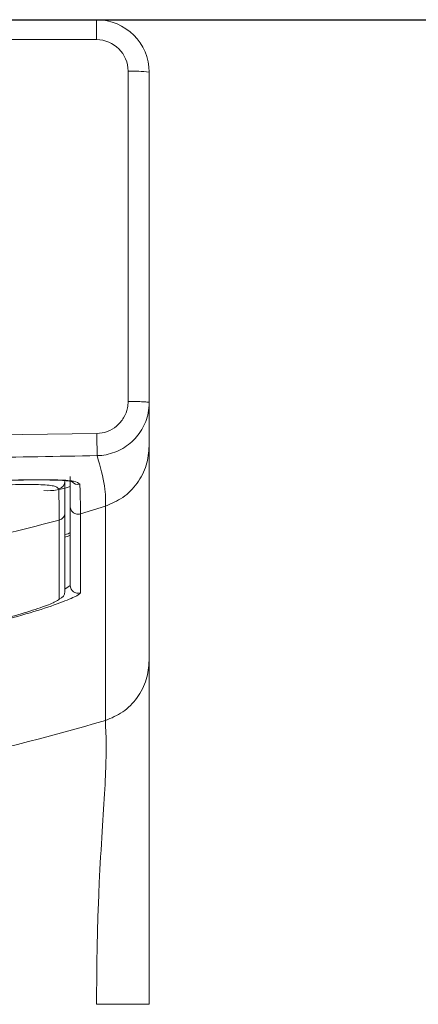
# Model space of a CAD drawing. Units: inches. Extents: x 5602 to 6134, y 6 to 301.
# Drawn here: x 5953 to 5957, y 216 to 226 of the extents above; entities that cross this region are included whole.
import ezdxf

# ---------------------------------------------------------------- set-up
doc = ezdxf.new("R2010")
doc.units = ezdxf.units.IN
doc.header["$MEASUREMENT"] = 0
doc.layers.add('Layer 1', color=7, linetype='Continuous', lineweight=0)
doc.styles.get("Standard").update_dxf_attribs({"font": 'arial.ttf'})
doc.dimstyles.new('Copy of Standard', dxfattribs={"dimtxt": 3, "dimasz": 3, "dimexe": 0.3, "dimexo": 0.3, "dimgap": 0.3, "dimtad": 1, "dimdec": 4, "dimzin": 0, "dimdsep": 46, "dimtxsty": 'Standard', "dimcen": 0.09, "dimadec": 0, "dimazin": 0, "dimtfac": 1, "dimtdec": 4, "dimtofl": 0, "dimtmove": 0, "dimatfit": 3, "dimfxl": 1, "dimtolj": 1, "dimtzin": 0, "dimarcsym": 0})

# ---------------------------------------------------------------- blocks, each defined once
blk = doc.blocks.new('*D99')
at = {"color": 0, "lineweight": -2, "transparency": 16777216}
for p, q in [((5950.2287, 226.2612), (5968.4688, 226.2612)), ((5968.1688, 167.8324), (5968.1688, 223.2612)), ((5967.3229, 164.8324), (5968.4688, 164.8324))]:
    blk.add_line(p, q, dxfattribs=at)
at = {"color": 0, "transparency": 16777216}
for points in [[(5967.6688, 223.2612), (5968.6688, 223.2612), (5968.1688, 226.2612)], [(5967.6688, 167.8324), (5968.6688, 167.8324), (5968.1688, 164.8324)]]:
    blk.add_solid(points, dxfattribs=at)
at = {"layer": 'Defpoints', "color": 0, "transparency": 16777216}
for p in [(5949.9287, 226.2612), (5968.1688, 226.2612), (5967.0229, 164.8324)]:
    blk.add_point(p, dxfattribs=at)
at = {"color": 0, "transparency": 16777216, "insert": (5966.3371, 195.5468), "char_height": 3, "attachment_point": 5, "rotation": 90}
blk.add_mtext('\\A1;252', dxfattribs=at)

msp = doc.modelspace()

# ---------------------------------------------------------------- linework, layer by layer
at = {"layer": 'Layer 1', "lineweight": 20}
for p, q in [((5945.99397, 226.26122), (5953.86343, 226.26122)), ((5953.86343, 226.0624), (5953.86343, 226.26122)), ((5953.86343, 226.0624), (5945.99397, 226.0624)), ((5954.17805, 225.74808), (5954.17805, 222.45699)), ((5954.3879, 222.44596), (5954.3879, 225.73706)), ((5953.86466, 222.13594), (5949.9287, 222.08999)), ((5954.3879, 219.87571), (5954.3879, 222.01309)), ((5953.60089, 221.41112), (5953.60089, 220.62411)), ((5953.7026, 221.33607), (5953.95197, 221.41388)), ((5953.95197, 221.41388), (5953.95197, 219.2768)), ((5953.49153, 221.27418), (5953.49153, 220.48748)), ((5953.54851, 220.56284), (5953.54851, 221.34954)), ((5953.7026, 220.54875), (5953.7026, 221.33607)), ((5953.54851, 221.1302), (5953.58221, 221.13816)), ((5953.58098, 221.11335), (5953.54851, 221.10569)), ((5953.60089, 221.12591), (5953.58098, 221.11335)), ((5953.58221, 221.13816), (5953.60089, 221.15042)), ((5953.60089, 220.62411), (5953.54851, 220.58766)), ((5953.54698, 220.56101), (5953.54667, 220.56315))]:
    msp.add_line(p, q, dxfattribs=at)
for points in [[(5954.3879, 225.73706), (5954.3879, 226.02655), (5954.15293, 226.26122), (5953.86343, 226.26122)], [(5954.17805, 225.74808), (5954.17805, 225.92178), (5954.03713, 226.0624), (5953.86343, 226.0624)], [(5954.3879, 225.73706), (5954.31805, 225.74808), (5954.24882, 225.75145), (5954.17805, 225.74808)], [(5953.48632, 221.58543), (5953.52247, 221.59278), (5953.54851, 221.62464), (5953.54851, 221.66171)], [(5953.6205, 221.65712), (5953.63949, 221.63537), (5953.6689, 221.62587), (5953.69709, 221.6323)], [(5953.33866, 221.56797), (5953.42811, 221.56338), (5953.51757, 221.57777), (5953.60089, 221.61025)], [(5953.60089, 220.62411), (5953.6012, 220.57142), (5953.65205, 220.53343), (5953.7026, 220.54875)], [(5953.49153, 220.48748), (5953.52523, 220.49698), (5953.54851, 220.52792), (5953.54851, 220.56284)]]:
    msp.add_open_spline(points, degree=3, dxfattribs=at)
for points, knots in [([(5954.17805, 222.45699), (5954.17683, 222.43616), (5954.1756, 222.41502), (5954.17193, 222.3945), (5954.16549, 222.35927), (5954.15201, 222.32465), (5954.13333, 222.29371), (5954.11464, 222.26246), (5954.09105, 222.23489), (5954.06348, 222.2113), (5954.03591, 222.18771), (5954.00435, 222.16841), (5953.97065, 222.15677), (5953.93665, 222.14482), (5953.90081, 222.14023), (5953.86466, 222.13594)], [0, 0, 0, 0, 1, 1, 1, 2, 2, 2, 3, 3, 3, 4, 4, 4, 5, 5, 5, 5]), ([(5953.87017, 221.9169), (5953.87017, 221.9169), (5953.87017, 221.9169), (5953.87017, 221.9169), (5953.9296, 221.91843), (5953.98904, 221.92977), (5954.0451, 221.9509), (5954.10085, 221.97204), (5954.15293, 222.00237), (5954.19858, 222.04066), (5954.24422, 222.07896), (5954.28344, 222.12522), (5954.31376, 222.17638), (5954.3444, 222.22784), (5954.36615, 222.28452), (5954.37779, 222.34272), (5954.38453, 222.37673), (5954.3879, 222.41135), (5954.3879, 222.44596), (5954.3879, 222.44596), (5954.3879, 222.44596), (5954.3879, 222.44596)], [0, 0, 0, 0, 1, 1, 1, 2, 2, 2, 3, 3, 3, 4, 4, 4, 5, 5, 5, 6, 6, 6, 7, 7, 7, 7]), ([(5954.17805, 222.45699), (5954.20562, 222.45668), (5954.23319, 222.45668), (5954.25832, 222.45607), (5954.28374, 222.45577), (5954.30672, 222.45485), (5954.32663, 222.45362), (5954.34624, 222.4527), (5954.36217, 222.45148), (5954.37197, 222.45025), (5954.38177, 222.44903), (5954.38484, 222.44749), (5954.3879, 222.44596)], [0, 0, 0, 0, 1, 1, 1, 2, 2, 2, 3, 3, 3, 4, 4, 4, 4]), ([(5954.3879, 222.01309), (5954.3879, 222.02749), (5954.3879, 222.0422), (5954.3879, 222.05659), (5954.3879, 222.06609), (5954.3879, 222.07528), (5954.3879, 222.08478), (5954.3879, 222.09703), (5954.3879, 222.10898), (5954.3879, 222.12154), (5954.3879, 222.13379), (5954.3879, 222.14635), (5954.3879, 222.15922), (5954.3879, 222.16994), (5954.3879, 222.18097), (5954.3879, 222.192), (5954.3879, 222.20334), (5954.3879, 222.21498), (5954.3879, 222.22692), (5954.3879, 222.28973), (5954.3879, 222.36784), (5954.3879, 222.44596)], [0, 0, 0, 0, 1, 1, 1, 2, 2, 2, 3, 3, 3, 4, 4, 4, 5, 5, 5, 6, 6, 6, 7, 7, 7, 7]), ([(5953.87017, 221.9169), (5953.87017, 221.92333), (5953.86987, 221.92946), (5953.86956, 221.94141), (5953.86925, 221.95305), (5953.86895, 221.97051), (5953.86833, 221.99073), (5953.86803, 222.01095), (5953.86742, 222.03423), (5953.8668, 222.05874), (5953.86619, 222.08355), (5953.86558, 222.10959), (5953.86466, 222.13594)], [0, 0, 0, 0, 1, 1, 1, 2, 2, 2, 3, 3, 3, 4, 4, 4, 4]), ([(5953.95197, 221.41388), (5954.0114, 221.4393), (5954.07083, 221.46473), (5954.12383, 221.50057), (5954.17928, 221.53825), (5954.22737, 221.58758), (5954.26751, 221.64272), (5954.30764, 221.69786), (5954.3398, 221.75882), (5954.35849, 221.82316), (5954.37657, 221.88443), (5954.38208, 221.94876), (5954.3879, 222.01309)], [0, 0, 0, 0, 1, 1, 1, 2, 2, 2, 3, 3, 3, 4, 4, 4, 4]), ([(5949.9287, 221.88504), (5950.4547, 221.88565), (5950.98101, 221.88627), (5951.50701, 221.88872), (5951.90097, 221.89025), (5952.29463, 221.8927), (5952.68859, 221.8976), (5953.08255, 221.9025), (5953.47621, 221.90985), (5953.87017, 221.9169)], [0, 0, 0, 0, 1, 1, 1, 2, 2, 2, 3, 3, 3, 3]), ([(5953.87017, 221.9169), (5953.89928, 221.80753), (5953.92869, 221.69817), (5953.94247, 221.61576), (5953.95718, 221.52845), (5953.95442, 221.47116), (5953.95197, 221.41388)], [0, 0, 0, 0, 1, 1, 1, 2, 2, 2, 2]), ([(5953.69709, 221.6323), (5953.68422, 221.64364), (5953.67135, 221.65528), (5953.63245, 221.66263), (5953.59385, 221.66998), (5953.52921, 221.67335), (5953.44986, 221.67519), (5953.3696, 221.67703), (5953.27463, 221.67764), (5953.16741, 221.67611), (5953.05988, 221.67489), (5952.94041, 221.67182), (5952.81664, 221.66447), (5952.73209, 221.65957), (5952.6457, 221.65283), (5952.559, 221.64578)], [0, 0, 0, 0, 1, 1, 1, 2, 2, 2, 3, 3, 3, 4, 4, 4, 5, 5, 5, 5]), ([(5953.62418, 221.65896), (5953.62571, 221.65804), (5953.62693, 221.65712), (5953.62663, 221.65681), (5953.62571, 221.65528), (5953.60273, 221.66141), (5953.57485, 221.66539), (5953.53442, 221.67121), (5953.48356, 221.67243), (5953.42229, 221.67366), (5953.3601, 221.67489), (5953.28719, 221.67611), (5953.20142, 221.67489), (5953.11564, 221.67366), (5953.0173, 221.67029), (5952.93306, 221.66815), (5952.84881, 221.666), (5952.77866, 221.66508), (5952.63774, 221.65068), (5952.60097, 221.6467), (5952.55931, 221.64211), (5952.55931, 221.64211), (5952.55931, 221.64211), (5952.60097, 221.6467), (5952.63774, 221.65068), (5952.77866, 221.66508), (5952.84881, 221.666), (5952.93306, 221.66815), (5953.0173, 221.67029), (5953.11564, 221.67366), (5953.20142, 221.67489), (5953.28719, 221.67611), (5953.3601, 221.67489), (5953.42229, 221.67366), (5953.48356, 221.67243), (5953.53442, 221.67121), (5953.57485, 221.66539), (5953.60273, 221.66141), (5953.62571, 221.65528), (5953.62663, 221.65681), (5953.62693, 221.65712), (5953.62571, 221.65804), (5953.62418, 221.65896)], [0, 0, 0, 0, 1, 1, 1, 2, 2, 2, 3, 3, 3, 4, 4, 4, 5, 5, 5, 6, 6, 6, 7, 7, 7, 8, 8, 8, 9, 9, 9, 10, 10, 10, 11, 11, 11, 12, 12, 12, 13, 13, 13, 14, 14, 14, 14]), ([(5953.54851, 221.34954), (5953.54851, 221.38631), (5953.54851, 221.42276), (5953.54851, 221.47484), (5953.54851, 221.52661), (5953.54851, 221.59432), (5953.54851, 221.66171)], [0, 0, 0, 0, 1, 1, 1, 2, 2, 2, 2]), ([(5953.60089, 221.70858), (5953.60089, 221.6467), (5953.60089, 221.58482), (5953.60089, 221.53519), (5953.60089, 221.48556), (5953.60089, 221.44849), (5953.60089, 221.41112)], [0, 0, 0, 0, 1, 1, 1, 2, 2, 2, 2]), ([(5952.56023, 221.59677), (5952.6313, 221.60351), (5952.70238, 221.61025), (5952.77192, 221.61515), (5952.8724, 221.6225), (5952.9692, 221.62648), (5953.05621, 221.62832), (5953.14321, 221.62985), (5953.22041, 221.62985), (5953.28536, 221.62771), (5953.34999, 221.62556), (5953.40269, 221.62189), (5953.43393, 221.61454), (5953.46549, 221.60718), (5953.4759, 221.59615), (5953.48632, 221.58543)], [0, 0, 0, 0, 1, 1, 1, 2, 2, 2, 3, 3, 3, 4, 4, 4, 5, 5, 5, 5]), ([(5953.48632, 221.58543), (5953.48846, 221.51681), (5953.4903, 221.44849), (5953.49091, 221.39917), (5953.49122, 221.37497), (5953.49122, 221.35506), (5953.49122, 221.33515), (5953.49122, 221.31493), (5953.49153, 221.2944), (5953.49153, 221.27418)], [0, 0, 0, 0, 1, 1, 1, 2, 2, 2, 3, 3, 3, 3]), ([(5953.7026, 221.33607), (5953.70291, 221.37313), (5953.70291, 221.41051), (5953.70199, 221.45983), (5953.70138, 221.50946), (5953.69923, 221.57073), (5953.69709, 221.6323)], [0, 0, 0, 0, 1, 1, 1, 2, 2, 2, 2]), ([(5953.60089, 221.41112), (5953.60151, 221.40499), (5953.60181, 221.39887), (5953.60304, 221.39305), (5953.60457, 221.38692), (5953.60671, 221.3814), (5953.60947, 221.37589), (5953.61223, 221.37038), (5953.6156, 221.36517), (5953.61958, 221.36057), (5953.62356, 221.35598), (5953.62785, 221.35169), (5953.63275, 221.34801), (5953.63766, 221.34434), (5953.64317, 221.34127), (5953.64868, 221.33882), (5953.6542, 221.33668), (5953.66032, 221.33484), (5953.66615, 221.33361), (5953.67227, 221.3327), (5953.6784, 221.33239), (5953.68453, 221.3327), (5953.69065, 221.33331), (5953.69647, 221.33453), (5953.7026, 221.33607)], [0, 0, 0, 0, 1, 1, 1, 2, 2, 2, 3, 3, 3, 4, 4, 4, 5, 5, 5, 6, 6, 6, 7, 7, 7, 8, 8, 8, 8]), ([(5951.8685, 220.92341), (5951.97664, 220.94026), (5952.08509, 220.95742), (5952.19292, 220.97641), (5952.63008, 221.05331), (5953.0608, 221.16359), (5953.49153, 221.27418)], [0, 0, 0, 0, 1, 1, 1, 2, 2, 2, 2]), ([(5953.49153, 221.27418), (5953.49949, 221.27725), (5953.50715, 221.28031), (5953.5142, 221.28491), (5953.52124, 221.2895), (5953.52737, 221.29563), (5953.53258, 221.30237), (5953.53779, 221.30911), (5953.54207, 221.31677), (5953.54453, 221.32473), (5953.54698, 221.3327), (5953.5479, 221.34127), (5953.54851, 221.34954)], [0, 0, 0, 0, 1, 1, 1, 2, 2, 2, 3, 3, 3, 4, 4, 4, 4]), ([(5952.56789, 220.19216), (5952.66347, 220.21299), (5952.75905, 220.23383), (5952.85157, 220.25619), (5952.97564, 220.28621), (5953.09419, 220.31899), (5953.2005, 220.35085), (5953.30282, 220.38179), (5953.3938, 220.41181), (5953.47039, 220.43939), (5953.54483, 220.46634), (5953.60579, 220.49085), (5953.64225, 220.50862), (5953.67871, 220.52669), (5953.69065, 220.53772), (5953.7026, 220.54875)], [0, 0, 0, 0, 1, 1, 1, 2, 2, 2, 3, 3, 3, 4, 4, 4, 5, 5, 5, 5]), ([(5953.49153, 220.48748), (5953.48172, 220.4786), (5953.47192, 220.46971), (5953.44221, 220.45562), (5953.41218, 220.44122), (5953.36225, 220.42192), (5953.30098, 220.40079), (5953.23848, 220.37934), (5953.16404, 220.35575), (5953.08041, 220.33124), (5952.99402, 220.30612), (5952.89721, 220.28039), (5952.79673, 220.2565), (5952.72198, 220.23873), (5952.64478, 220.22188), (5952.56789, 220.20534)], [0, 0, 0, 0, 1, 1, 1, 2, 2, 2, 3, 3, 3, 4, 4, 4, 5, 5, 5, 5]), ([(5953.95197, 219.2768), (5954.0114, 219.30192), (5954.07083, 219.32734), (5954.12383, 219.36319), (5954.17928, 219.40087), (5954.22737, 219.45019), (5954.26751, 219.50533), (5954.30764, 219.56047), (5954.3398, 219.62144), (5954.35849, 219.68577), (5954.37657, 219.74704), (5954.38208, 219.81137), (5954.3879, 219.87571)], [0, 0, 0, 0, 1, 1, 1, 2, 2, 2, 3, 3, 3, 4, 4, 4, 4]), ([(5954.3879, 216.44951), (5954.3879, 216.55), (5954.3879, 216.65048), (5954.3879, 216.75096), (5954.3879, 216.83245), (5954.3879, 216.91363), (5954.3879, 216.99481), (5954.3879, 217.08396), (5954.3879, 217.17311), (5954.3879, 217.26195), (5954.3879, 217.35293), (5954.3879, 217.44331), (5954.3879, 217.53368), (5954.3879, 217.617), (5954.3879, 217.70033), (5954.3879, 217.78304), (5954.3879, 218.01495), (5954.3879, 218.24379), (5954.3879, 218.45885), (5954.3879, 218.6546), (5954.3879, 218.83872), (5954.3879, 219.00016), (5954.3879, 219.16467), (5954.3879, 219.30559), (5954.3879, 219.41802), (5954.3879, 219.47745), (5954.3879, 219.52923), (5954.3879, 219.57395), (5954.3879, 219.62144), (5954.3879, 219.66126), (5954.3879, 219.69465), (5954.3879, 219.73387), (5954.3879, 219.76389), (5954.3879, 219.78748), (5954.3879, 219.81229), (5954.3879, 219.83006), (5954.3879, 219.84354), (5954.3879, 219.85702), (5954.3879, 219.86621), (5954.3879, 219.87571)], [0, 0, 0, 0, 1, 1, 1, 2, 2, 2, 3, 3, 3, 4, 4, 4, 5, 5, 5, 6, 6, 6, 7, 7, 7, 8, 8, 8, 9, 9, 9, 10, 10, 10, 11, 11, 11, 12, 12, 12, 13, 13, 13, 13]), ([(5953.95197, 219.2768), (5953.36929, 219.11321), (5952.78662, 218.94992), (5952.19292, 218.83903), (5951.82009, 218.76918), (5951.44329, 218.72016), (5951.06495, 218.69075), (5950.68691, 218.66104), (5950.30796, 218.65123), (5949.9287, 218.64112)], [0, 0, 0, 0, 1, 1, 1, 2, 2, 2, 3, 3, 3, 3]), ([(5953.95197, 219.2768), (5953.95197, 219.26362), (5953.95197, 219.25045), (5953.95319, 219.22472), (5953.95442, 219.20113), (5953.95626, 219.16712), (5953.95779, 219.11382), (5953.95901, 219.0645), (5953.95993, 218.99833), (5953.95809, 218.90795), (5953.95656, 218.8234), (5953.95227, 218.71741), (5953.94523, 218.59303), (5953.93849, 218.46804), (5953.92869, 218.32405), (5953.91919, 218.17119), (5953.90908, 218.00852), (5953.89928, 217.83574), (5953.891, 217.65989), (5953.88181, 217.47026), (5953.87477, 217.27665), (5953.87048, 217.08273), (5953.86588, 216.87197), (5953.86466, 216.66059), (5953.86343, 216.44951)], [0, 0, 0, 0, 1, 1, 1, 2, 2, 2, 3, 3, 3, 4, 4, 4, 5, 5, 5, 6, 6, 6, 7, 7, 7, 8, 8, 8, 8]), ([(5953.86343, 216.44951), (5953.93206, 216.44951), (5954.00098, 216.44951), (5954.06409, 216.44951), (5954.1275, 216.44951), (5954.1851, 216.44951), (5954.23442, 216.44951), (5954.28344, 216.44951), (5954.32387, 216.44951), (5954.34808, 216.44951), (5954.37228, 216.44951), (5954.37994, 216.44951), (5954.3879, 216.44951)], [0, 0, 0, 0, 1, 1, 1, 2, 2, 2, 3, 3, 3, 4, 4, 4, 4])]:
    msp.add_open_spline(points, degree=3, knots=knots, dxfattribs=at)

# ---------------------------------------------------------------- dimensions: what is measured, and where the dimension line sits
dim = msp.add_linear_dim(base=(5968.16882, 226.26122), p1=(5967.02292, 164.83238), p2=(5949.9287, 226.26122), angle=90, text='252', dimstyle='Copy of Standard')
dim.commit()
dim.dimension.update_dxf_attribs({"geometry": '*D99', "text_midpoint": (5966.3371, 195.5468)})

doc.saveas('drawing.dxf')
